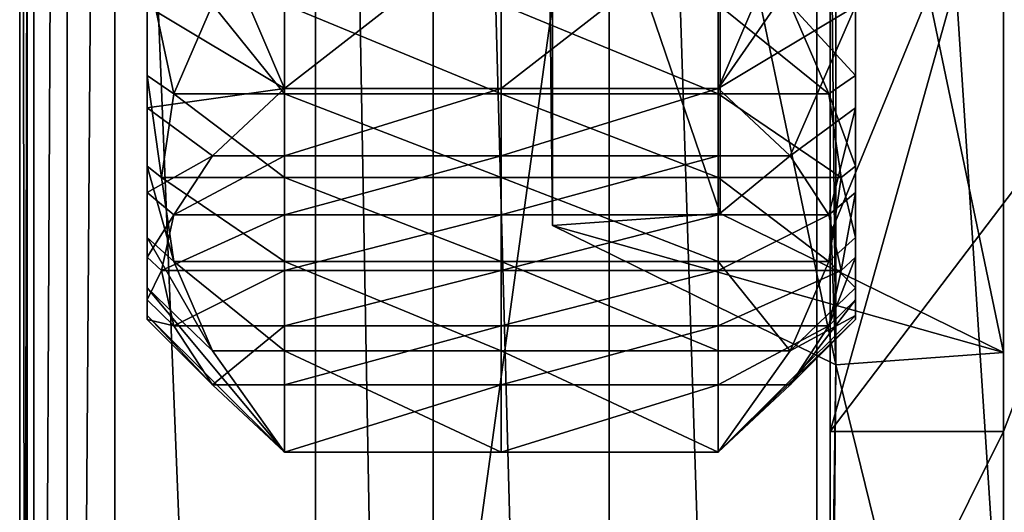
# Model space of a CAD drawing. Extents: x -0.07 to 0.068, y -0.075 to 0.039.
# Drawn here: x -0.068 to -0.062, y -0.012 to -0.009 of the extents above; entities that cross this region are included whole.
import ezdxf

# ---------------------------------------------------------------- set-up
doc = ezdxf.new("R2010")
doc.units = 0
doc.header["$MEASUREMENT"] = 0
doc.layers.get('0').update_dxf_attribs({"linetype": 'CONTINUOUS'})

msp = doc.modelspace()

# ---------------------------------------------------------------- linework, layer by layer
for points in [[(-0.0678391, 0.0120327, 0.1185621), (-0.0678391, -0.0289442, 0.023465), (-0.0681377, -0.028988, 0.0235107)], [(-0.0678391, 0.0120327, 0.1185621), (-0.0681377, -0.028988, 0.0235107), (-0.0681377, 0.0119693, 0.1185625)], [(-0.0678391, -0.0289442, 0.023465), (-0.0678391, 0.0120327, 0.1185621), (-0.0622081, 0.0119076, 0.1182716)], [(-0.0681377, 0.0119693, 0.1185625), (-0.0681377, -0.028988, 0.0235107), (-0.0683467, -0.0291261, 0.0236102)], [(-0.0681377, 0.0119693, 0.1185625), (-0.0683467, -0.0291261, 0.0236102), (-0.0683467, 0.0118022, 0.1185945)], [(-0.0678391, -0.0289442, 0.023465), (-0.0622081, 0.0119076, 0.1182716), (-0.0622081, -0.028819, 0.0237554)], [(-0.0683467, 0.0118022, 0.1185945), (-0.0683467, -0.0291261, 0.0236102), (-0.0684345, -0.0293374, 0.0237482)], [(-0.0683467, 0.0118022, 0.1185945), (-0.0684345, -0.0293374, 0.0237482), (-0.0684345, 0.0115567, 0.1186533)], [(-0.0684345, 0.0115567, 0.1186533), (-0.0684345, -0.0293374, 0.0237482), (-0.0683875, -0.0295898, 0.0239039)], [(-0.0684345, 0.0115567, 0.1186533), (-0.0683875, -0.0295898, 0.0239039), (-0.0683875, 0.0112702, 0.1187299)], [(-0.0683875, 0.0112702, 0.1187299), (-0.0683875, -0.0295898, 0.0239039), (-0.0665833, -0.0335451, 0.0269434)], [(-0.0683875, 0.0112702, 0.1187299), (-0.0665833, -0.0335451, 0.0269434), (-0.0665833, 0.0063445, 0.1195172)], [(-0.0665833, 0.0063445, 0.1195172), (-0.0665833, -0.0335451, 0.0269434), (-0.0658473, -0.0345404, 0.0274172)], [(-0.0665833, 0.0063445, 0.1195172), (-0.0658473, -0.0345404, 0.0274172), (-0.0658473, 0.0053165, 0.1199151)], [(-0.0658473, 0.0053165, 0.1199151), (-0.0658473, -0.0345404, 0.0274172), (-0.0647458, -0.0351918, 0.0277653)], [(-0.0658473, 0.0053165, 0.1199151), (-0.0647458, -0.0351918, 0.0277653), (-0.0647458, 0.0046161, 0.1201496)], [(-0.0647458, 0.0046161, 0.1201496), (-0.0647458, -0.0351918, 0.0277653), (-0.0634464, -0.0354003, 0.0279346)], [(-0.0647458, 0.0046161, 0.1201496), (-0.0634464, -0.0354003, 0.0279346), (-0.0634464, 0.0043499, 0.1201848)], [(-0.0634464, 0.0043499, 0.1201848), (-0.0634464, -0.0354003, 0.0279346), (-0.0608504, -0.0353426, 0.0280685)], [(-0.0634464, 0.0043499, 0.1201848), (-0.0608504, -0.0353426, 0.0280685), (-0.0608504, 0.0042922, 0.1200509)], [(-0.0640512, 0.0004043, 0.0338994), (-0.0640512, -0.0072069, 0.031702), (-0.0640512, -0.0103866, 0.0427155)], [(-0.0640512, 0.0004043, 0.0338994), (-0.0640512, -0.0103866, 0.0427155), (-0.0640512, -0.0027754, 0.0449129)], [(-0.0640512, -0.0027754, 0.0449129), (-0.0640512, -0.0103866, 0.0427155), (-0.0622783, -0.0112575, 0.0457321)], [(-0.0640512, -0.0027754, 0.0449129), (-0.0622783, -0.0112575, 0.0457321), (-0.0622783, -0.0036463, 0.0479295)], [(-0.0651002, -0.0028518, 0.0451778), (-0.0651002, -0.010463, 0.0429804), (-0.0651358, -0.0072069, 0.031702)], [(-0.0651002, -0.0028518, 0.0451778), (-0.0633273, -0.0037227, 0.0481944), (-0.0633273, -0.0113339, 0.045997)], [(-0.0651002, -0.0028518, 0.0451778), (-0.0633273, -0.0113339, 0.045997), (-0.0651002, -0.010463, 0.0429804)], [(-0.0622783, -0.0077912, 0.0622865), (-0.0622783, -0.0036463, 0.0479295), (-0.0622783, -0.0112575, 0.0457321)], [(-0.0633273, -0.0113339, 0.045997), (-0.0633273, -0.0037227, 0.0481944), (-0.0633629, -0.0077912, 0.0622865)], [(-0.0640512, -0.0103866, 0.0427155), (-0.0640512, -0.0072069, 0.031702), (-0.0651358, -0.0072069, 0.031702)], [(-0.0640512, -0.0103866, 0.0427155), (-0.0651358, -0.0072069, 0.031702), (-0.0651002, -0.010463, 0.0429804)], [(-0.0676378, -0.0076638, 0.0544139), (-0.0676378, -0.0088562, 0.0525993), (-0.0676378, -0.0095244, 0.0531273)], [(-0.0676378, -0.0076638, 0.0544139), (-0.0676378, -0.0095244, 0.0531273), (-0.0676378, -0.008035, 0.0547072)], [(-0.0633629, -0.0077912, 0.0622865), (-0.0633629, -0.008799, 0.0642066), (-0.0633629, -0.0103191, 0.0649997)], [(-0.0633273, -0.0113339, 0.045997), (-0.0633629, -0.0077912, 0.0622865), (-0.0633629, -0.0103191, 0.0649997)], [(-0.0632047, -0.0077948, 0.0588585), (-0.0632047, -0.0090921, 0.0605997), (-0.0632047, -0.009728, 0.0600333)], [(-0.0632047, -0.0077948, 0.0588585), (-0.0632047, -0.009728, 0.0600333), (-0.0632047, -0.0081481, 0.0585439)], [(-0.0622783, -0.0103191, 0.0649997), (-0.0622783, -0.008799, 0.0642066), (-0.0622783, -0.0077912, 0.0622865)], [(-0.0622783, -0.0077912, 0.0622865), (-0.0622783, -0.0112575, 0.0457321), (-0.0622783, -0.0139281, 0.0629116)], [(-0.0622783, -0.0139281, 0.0629116), (-0.0622783, -0.0103191, 0.0649997), (-0.0622783, -0.0077912, 0.0622865)], [(-0.0633629, -0.0117504, 0.0648341), (-0.0633629, -0.0105181, 0.065419), (-0.0622783, -0.0078772, 0.0664944)], [(-0.0633629, -0.0117504, 0.0648341), (-0.0622783, -0.0078772, 0.0664944), (-0.0611937, -0.0088958, 0.0661126)], [(-0.0633629, -0.0105181, 0.065419), (-0.0633629, -0.0088748, 0.0660397), (-0.0622783, -0.0078772, 0.0664944)], [(-0.0676378, -0.008035, 0.0547072), (-0.0676378, -0.0095244, 0.0531273), (-0.0676378, -0.0100908, 0.0537632)], [(-0.0676378, -0.008035, 0.0547072), (-0.0676378, -0.0100908, 0.0537632), (-0.0676378, -0.0083496, 0.0550605)], [(-0.0632047, -0.0083496, 0.0550605), (-0.0632047, -0.0095244, 0.0531273), (-0.0632047, -0.008035, 0.0547072)], [(-0.0632047, -0.008035, 0.0547072), (-0.0632047, -0.0095244, 0.0531273), (-0.0632047, -0.0088562, 0.0525993)], [(-0.0676378, -0.0084414, 0.0581726), (-0.0676378, -0.009728, 0.0600333), (-0.0676378, -0.0081481, 0.0585439)], [(-0.0676378, -0.0081481, 0.0585439), (-0.0676378, -0.009728, 0.0600333), (-0.0676378, -0.0090921, 0.0605997)], [(-0.0632047, -0.0081481, 0.0585439), (-0.0632047, -0.009728, 0.0600333), (-0.0632047, -0.010256, 0.0593651)], [(-0.0632047, -0.0081481, 0.0585439), (-0.0632047, -0.010256, 0.0593651), (-0.0632047, -0.0084414, 0.0581726)], [(-0.0676378, -0.0083496, 0.0550605), (-0.0676378, -0.0100908, 0.0537632), (-0.0676378, -0.0105381, 0.0544878)], [(-0.0676378, -0.0083496, 0.0550605), (-0.0676378, -0.0105381, 0.0544878), (-0.0676378, -0.0085982, 0.0554631)], [(-0.0632047, -0.0083675, 0.061047), (-0.0636145, -0.0085515, 0.0614132), (-0.064065, -0.0096061, 0.0612895)], [(-0.0632047, -0.0083675, 0.061047), (-0.064065, -0.0096061, 0.0612895), (-0.0632047, -0.0090921, 0.0605997)], [(-0.0632047, -0.0085982, 0.0554631), (-0.0632047, -0.0100908, 0.0537632), (-0.0632047, -0.0083496, 0.0550605)], [(-0.0632047, -0.0083496, 0.0550605), (-0.0632047, -0.0100908, 0.0537632), (-0.0632047, -0.0095244, 0.0531273)], [(-0.0676378, -0.0086658, 0.0577561), (-0.0676378, -0.010256, 0.0593651), (-0.0676378, -0.0084414, 0.0581726)], [(-0.0676378, -0.0084414, 0.0581726), (-0.0676378, -0.010256, 0.0593651), (-0.0676378, -0.009728, 0.0600333)], [(-0.0632047, -0.0084414, 0.0581726), (-0.0632047, -0.010256, 0.0593651), (-0.0632047, -0.0106598, 0.0586154)], [(-0.0632047, -0.0084414, 0.0581726), (-0.0632047, -0.0106598, 0.0586154), (-0.0632047, -0.0086658, 0.0577561)], [(-0.0676378, -0.0090921, 0.0605997), (-0.0667775, -0.0096061, 0.0612895), (-0.067228, -0.0085515, 0.0614132)], [(-0.0667775, -0.0096061, 0.0612895), (-0.0667775, -0.0085515, 0.0614132), (-0.067228, -0.0085515, 0.0614132)], [(-0.0667775, -0.0096061, 0.0612895), (-0.0654212, -0.0096061, 0.0612895), (-0.0654212, -0.0085515, 0.0614132)], [(-0.0667775, -0.0096061, 0.0612895), (-0.0654212, -0.0085515, 0.0614132), (-0.0667775, -0.0085515, 0.0614132)], [(-0.064065, -0.0085515, 0.0614132), (-0.0654212, -0.0085515, 0.0614132), (-0.0654212, -0.0096061, 0.0612895)], [(-0.064065, -0.0085515, 0.0614132), (-0.0654212, -0.0096061, 0.0612895), (-0.064065, -0.0096061, 0.0612895)], [(-0.0636145, -0.0085515, 0.0614132), (-0.064065, -0.0085515, 0.0614132), (-0.064065, -0.0096061, 0.0612895)], [(-0.0676378, -0.0085982, 0.0554631), (-0.0676378, -0.0105381, 0.0544878), (-0.0676378, -0.0108528, 0.0552791)], [(-0.0676378, -0.0085982, 0.0554631), (-0.0676378, -0.0108528, 0.0552791), (-0.0676378, -0.008773, 0.0559027)], [(-0.0632047, -0.0085982, 0.0554631), (-0.0632047, -0.0105381, 0.0544878), (-0.0632047, -0.0100908, 0.0537632)], [(-0.0632047, -0.008773, 0.0559027), (-0.0632047, -0.0105381, 0.0544878), (-0.0632047, -0.0085982, 0.0554631)], [(-0.0676378, -0.0086658, 0.0577561), (-0.0676378, -0.0106598, 0.0586154), (-0.0676378, -0.010256, 0.0593651)], [(-0.0676378, -0.0088144, 0.057307), (-0.0676378, -0.0106598, 0.0586154), (-0.0676378, -0.0086658, 0.0577561)], [(-0.0633629, -0.008799, 0.0642066), (-0.0633629, -0.0086404, 0.0652278), (-0.0633629, -0.0095629, 0.0656903)], [(-0.0633629, -0.0086404, 0.0652278), (-0.0633629, -0.0088748, 0.0660397), (-0.0633629, -0.0095629, 0.0656903)], [(-0.0632047, -0.0086658, 0.0577561), (-0.0632047, -0.0106598, 0.0586154), (-0.0632047, -0.0109274, 0.0578069)], [(-0.0632047, -0.0086658, 0.0577561), (-0.0632047, -0.0109274, 0.0578069), (-0.0632047, -0.0088144, 0.057307)], [(-0.0622783, -0.008799, 0.0642066), (-0.0622783, -0.0095629, 0.0656903), (-0.0622783, -0.0086404, 0.0652278)], [(-0.0622783, -0.0086404, 0.0652278), (-0.0622783, -0.0095629, 0.0656903), (-0.0622783, -0.0088748, 0.0660397)], [(-0.0676378, -0.008773, 0.0559027), (-0.0676378, -0.0108528, 0.0552791), (-0.0676378, -0.0110254, 0.056113)], [(-0.0676378, -0.008773, 0.0559027), (-0.0676378, -0.0110254, 0.056113), (-0.0676378, -0.0088689, 0.056366)], [(-0.0633629, -0.008799, 0.0642066), (-0.0633629, -0.0095629, 0.0656903), (-0.0633629, -0.0103191, 0.0649997)], [(-0.0632047, -0.008773, 0.0559027), (-0.0632047, -0.0108528, 0.0552791), (-0.0632047, -0.0105381, 0.0544878)], [(-0.0632047, -0.0088689, 0.056366), (-0.0632047, -0.0108528, 0.0552791), (-0.0632047, -0.008773, 0.0559027)], [(-0.0622783, -0.008799, 0.0642066), (-0.0622783, -0.0103191, 0.0649997), (-0.0622783, -0.0095629, 0.0656903)], [(-0.0676378, -0.0088144, 0.057307), (-0.0676378, -0.0109274, 0.0578069), (-0.0676378, -0.0106598, 0.0586154)], [(-0.0676378, -0.0088828, 0.0568388), (-0.0676378, -0.0109274, 0.0578069), (-0.0676378, -0.0088144, 0.057307)], [(-0.0676378, -0.0088562, 0.0525993), (-0.067228, -0.0090813, 0.0522569), (-0.0674705, -0.0096391, 0.0530056)], [(-0.0676378, -0.0088562, 0.0525993), (-0.0674705, -0.0096391, 0.0530056), (-0.0676378, -0.0095244, 0.0531273)], [(-0.0676378, -0.0088689, 0.056366), (-0.0676378, -0.0110254, 0.056113), (-0.0676378, -0.0110505, 0.0569643)], [(-0.0676378, -0.0088689, 0.056366), (-0.0676378, -0.0110505, 0.0569643), (-0.0676378, -0.0088828, 0.0568388)], [(-0.0632047, -0.0095244, 0.0531273), (-0.0636145, -0.0090813, 0.0522569), (-0.0632047, -0.0088562, 0.0525993)], [(-0.0632047, -0.0088144, 0.057307), (-0.0632047, -0.0109274, 0.0578069), (-0.0632047, -0.0110505, 0.0569643)], [(-0.0632047, -0.0088144, 0.057307), (-0.0632047, -0.0110505, 0.0569643), (-0.0632047, -0.0088828, 0.0568388)], [(-0.0632047, -0.0088828, 0.0568388), (-0.0632047, -0.0110254, 0.056113), (-0.0632047, -0.0088689, 0.056366)], [(-0.0632047, -0.0088689, 0.056366), (-0.0632047, -0.0110254, 0.056113), (-0.0632047, -0.0108528, 0.0552791)], [(-0.0676378, -0.0088828, 0.0568388), (-0.0676378, -0.0110505, 0.0569643), (-0.0676378, -0.0109274, 0.0578069)], [(-0.0633629, -0.0105181, 0.065419), (-0.0633629, -0.0095629, 0.0656903), (-0.0633629, -0.0088748, 0.0660397)], [(-0.0622783, -0.0117504, 0.0648341), (-0.0633629, -0.0117504, 0.0648341), (-0.0611937, -0.0088958, 0.0661126)], [(-0.0632047, -0.0088828, 0.0568388), (-0.0632047, -0.0110505, 0.0569643), (-0.0632047, -0.0110254, 0.056113)], [(-0.0622783, -0.0105181, 0.0654191), (-0.0622783, -0.0089192, 0.0661936), (-0.0622783, -0.0088748, 0.0660397)], [(-0.0622783, -0.0105181, 0.0654191), (-0.0622783, -0.0088748, 0.0660397), (-0.0622783, -0.0095629, 0.0656903)], [(-0.0622783, -0.0117504, 0.0648341), (-0.0622783, -0.0088958, 0.0661126), (-0.0622783, -0.0105181, 0.0654191)], [(-0.0622783, -0.0088958, 0.0661126), (-0.0622783, -0.0089192, 0.0661936), (-0.0622783, -0.0105181, 0.0654191)], [(-0.0622783, -0.0088958, 0.0661126), (-0.0622783, -0.0117504, 0.0648341), (-0.0611937, -0.0088958, 0.0661126)], [(-0.0676378, -0.009728, 0.0600333), (-0.0667775, -0.0096061, 0.0612895), (-0.0676378, -0.0090921, 0.0605997)], [(-0.067228, -0.0090813, 0.0522569), (-0.0667775, -0.0096391, 0.0530056), (-0.0674705, -0.0096391, 0.0530056)], [(-0.067228, -0.0090813, 0.0522569), (-0.0667775, -0.0090813, 0.0522569), (-0.0667775, -0.0096391, 0.0530056)], [(-0.0667775, -0.0090813, 0.0522569), (-0.0654212, -0.0090813, 0.0522569), (-0.0654212, -0.0096391, 0.0530056)], [(-0.0667775, -0.0090813, 0.0522569), (-0.0654212, -0.0096391, 0.0530056), (-0.0667775, -0.0096391, 0.0530056)], [(-0.064065, -0.0096391, 0.0530056), (-0.0654212, -0.0096391, 0.0530056), (-0.0654212, -0.0090813, 0.0522569)], [(-0.064065, -0.0096391, 0.0530056), (-0.0654212, -0.0090813, 0.0522569), (-0.064065, -0.0090813, 0.0522569)], [(-0.0633719, -0.0096391, 0.0530056), (-0.064065, -0.0096391, 0.0530056), (-0.064065, -0.0090813, 0.0522569)], [(-0.0633719, -0.0096391, 0.0530056), (-0.064065, -0.0090813, 0.0522569), (-0.0636145, -0.0090813, 0.0522569)], [(-0.0632047, -0.0090921, 0.0605997), (-0.064065, -0.0096061, 0.0612895), (-0.0636145, -0.0100262, 0.0603144)], [(-0.0632047, -0.0095244, 0.0531273), (-0.0633719, -0.0096391, 0.0530056), (-0.0636145, -0.0090813, 0.0522569)], [(-0.0632047, -0.0090921, 0.0605997), (-0.0636145, -0.0100262, 0.0603144), (-0.0632047, -0.009728, 0.0600333)], [(-0.0676378, -0.0095244, 0.0531273), (-0.0674705, -0.0096391, 0.0530056), (-0.0675473, -0.0101633, 0.0537091)], [(-0.0676378, -0.0095244, 0.0531273), (-0.0675473, -0.0101633, 0.0537091), (-0.0676378, -0.0100908, 0.0537632)], [(-0.0632047, -0.0100908, 0.0537632), (-0.0633719, -0.0096391, 0.0530056), (-0.0632047, -0.0095244, 0.0531273)], [(-0.0676378, -0.009728, 0.0600333), (-0.067228, -0.0100262, 0.0603144), (-0.0667775, -0.0096061, 0.0612895)], [(-0.067228, -0.0100262, 0.0603144), (-0.0667775, -0.0100262, 0.0603144), (-0.0667775, -0.0096061, 0.0612895)], [(-0.0667775, -0.0100262, 0.0603144), (-0.0654212, -0.0100262, 0.0603144), (-0.0654212, -0.0096061, 0.0612895)], [(-0.0667775, -0.0100262, 0.0603144), (-0.0654212, -0.0096061, 0.0612895), (-0.0667775, -0.0096061, 0.0612895)], [(-0.064065, -0.0096061, 0.0612895), (-0.0654212, -0.0096061, 0.0612895), (-0.0654212, -0.0100262, 0.0603144)], [(-0.064065, -0.0096061, 0.0612895), (-0.0654212, -0.0100262, 0.0603144), (-0.064065, -0.0100262, 0.0603144)], [(-0.064065, -0.0096061, 0.0612895), (-0.064065, -0.0100262, 0.0603144), (-0.0636145, -0.0100262, 0.0603144)], [(-0.0633629, -0.0121203, 0.0645449), (-0.0633629, -0.0103191, 0.0649997), (-0.0633629, -0.0095629, 0.0656903)], [(-0.0633629, -0.0121203, 0.0645449), (-0.0633629, -0.0095629, 0.0656903), (-0.0633629, -0.0105181, 0.065419)], [(-0.0622783, -0.0121203, 0.0645449), (-0.0622783, -0.0105181, 0.0654191), (-0.0622783, -0.0095629, 0.0656903)], [(-0.0622783, -0.0121203, 0.0645449), (-0.0622783, -0.0095629, 0.0656903), (-0.0622783, -0.0103191, 0.0649997)], [(-0.0674705, -0.0096391, 0.0530056), (-0.0667775, -0.0101633, 0.0537091), (-0.0675473, -0.0101633, 0.0537091)], [(-0.0674705, -0.0096391, 0.0530056), (-0.0667775, -0.0096391, 0.0530056), (-0.0667775, -0.0101633, 0.0537091)], [(-0.0667775, -0.0096391, 0.0530056), (-0.0654212, -0.0096391, 0.0530056), (-0.0654212, -0.0101633, 0.0537091)], [(-0.0667775, -0.0096391, 0.0530056), (-0.0654212, -0.0101633, 0.0537091), (-0.0667775, -0.0101633, 0.0537091)], [(-0.064065, -0.0101633, 0.0537091), (-0.0654212, -0.0101633, 0.0537091), (-0.0654212, -0.0096391, 0.0530056)], [(-0.064065, -0.0101633, 0.0537091), (-0.0654212, -0.0096391, 0.0530056), (-0.064065, -0.0096391, 0.0530056)], [(-0.0632952, -0.0101633, 0.0537091), (-0.064065, -0.0101633, 0.0537091), (-0.064065, -0.0096391, 0.0530056)], [(-0.0632952, -0.0101633, 0.0537091), (-0.064065, -0.0096391, 0.0530056), (-0.0633719, -0.0096391, 0.0530056)], [(-0.0632047, -0.0100908, 0.0537632), (-0.0632952, -0.0101633, 0.0537091), (-0.0633719, -0.0096391, 0.0530056)], [(-0.0676378, -0.010256, 0.0593651), (-0.067228, -0.0100262, 0.0603144), (-0.0676378, -0.009728, 0.0600333)], [(-0.0632047, -0.009728, 0.0600333), (-0.0636145, -0.0100262, 0.0603144), (-0.0633719, -0.0103957, 0.0594569)], [(-0.0632047, -0.009728, 0.0600333), (-0.0633719, -0.0103957, 0.0594569), (-0.0632047, -0.010256, 0.0593651)], [(-0.0676378, -0.010256, 0.0593651), (-0.0674705, -0.0103957, 0.0594569), (-0.067228, -0.0100262, 0.0603144)], [(-0.0674705, -0.0103957, 0.0594569), (-0.0667775, -0.0103957, 0.0594569), (-0.0667775, -0.0100262, 0.0603144)], [(-0.0674705, -0.0103957, 0.0594569), (-0.0667775, -0.0100262, 0.0603144), (-0.067228, -0.0100262, 0.0603144)], [(-0.0667775, -0.0103957, 0.0594569), (-0.0654212, -0.0103957, 0.0594569), (-0.0654212, -0.0100262, 0.0603144)], [(-0.0667775, -0.0103957, 0.0594569), (-0.0654212, -0.0100262, 0.0603144), (-0.0667775, -0.0100262, 0.0603144)], [(-0.064065, -0.0100262, 0.0603144), (-0.0654212, -0.0100262, 0.0603144), (-0.0654212, -0.0103957, 0.0594569)], [(-0.064065, -0.0100262, 0.0603144), (-0.0654212, -0.0103957, 0.0594569), (-0.064065, -0.0103957, 0.0594569)], [(-0.0636145, -0.0100262, 0.0603144), (-0.064065, -0.0100262, 0.0603144), (-0.064065, -0.0103957, 0.0594569)], [(-0.0636145, -0.0100262, 0.0603144), (-0.064065, -0.0103957, 0.0594569), (-0.0633719, -0.0103957, 0.0594569)], [(-0.0676378, -0.0100908, 0.0537632), (-0.0675473, -0.0101633, 0.0537091), (-0.0674705, -0.0106875, 0.0544127)], [(-0.0676378, -0.0100908, 0.0537632), (-0.0674705, -0.0106875, 0.0544127), (-0.0676378, -0.0105381, 0.0544878)], [(-0.0632047, -0.0105381, 0.0544878), (-0.0632952, -0.0101633, 0.0537091), (-0.0632047, -0.0100908, 0.0537632)], [(-0.0675473, -0.0101633, 0.0537091), (-0.0667775, -0.0101633, 0.0537091), (-0.0667775, -0.0106875, 0.0544127)], [(-0.0675473, -0.0101633, 0.0537091), (-0.0667775, -0.0106875, 0.0544127), (-0.0674705, -0.0106875, 0.0544127)], [(-0.0667775, -0.0101633, 0.0537091), (-0.0654212, -0.0101633, 0.0537091), (-0.0654212, -0.0106875, 0.0544127)], [(-0.0667775, -0.0101633, 0.0537091), (-0.0654212, -0.0106875, 0.0544127), (-0.0667775, -0.0106875, 0.0544127)], [(-0.064065, -0.0106875, 0.0544127), (-0.0654212, -0.0106875, 0.0544127), (-0.0654212, -0.0101633, 0.0537091)], [(-0.064065, -0.0106875, 0.0544127), (-0.0654212, -0.0101633, 0.0537091), (-0.064065, -0.0101633, 0.0537091)], [(-0.0633719, -0.0106875, 0.0544127), (-0.064065, -0.0106875, 0.0544127), (-0.064065, -0.0101633, 0.0537091)], [(-0.0633719, -0.0106875, 0.0544127), (-0.064065, -0.0101633, 0.0537091), (-0.0632952, -0.0101633, 0.0537091)], [(-0.0632047, -0.0105381, 0.0544878), (-0.0633719, -0.0106875, 0.0544127), (-0.0632952, -0.0101633, 0.0537091)], [(-0.0676378, -0.0106598, 0.0586154), (-0.0674705, -0.0103957, 0.0594569), (-0.0676378, -0.010256, 0.0593651)], [(-0.0632047, -0.010256, 0.0593651), (-0.0633719, -0.0103957, 0.0594569), (-0.0632952, -0.0107429, 0.0586512)], [(-0.0632047, -0.010256, 0.0593651), (-0.0632952, -0.0107429, 0.0586512), (-0.0632047, -0.0106598, 0.0586154)], [(-0.0633629, -0.0103191, 0.0649997), (-0.0633629, -0.0121203, 0.0645449), (-0.0633629, -0.0139281, 0.0629116)], [(-0.0633629, -0.0103191, 0.0649997), (-0.0633629, -0.0139281, 0.0629116), (-0.0633273, -0.0113339, 0.045997)], [(-0.0622783, -0.0139281, 0.0629116), (-0.0622783, -0.0121203, 0.0645449), (-0.0622783, -0.0103191, 0.0649997)], [(-0.0676378, -0.0106598, 0.0586154), (-0.0675473, -0.0107429, 0.0586512), (-0.0674705, -0.0103957, 0.0594569)], [(-0.0675473, -0.0107429, 0.0586512), (-0.0667775, -0.0107429, 0.0586512), (-0.0667775, -0.0103957, 0.0594569)], [(-0.0675473, -0.0107429, 0.0586512), (-0.0667775, -0.0103957, 0.0594569), (-0.0674705, -0.0103957, 0.0594569)], [(-0.0667775, -0.0107429, 0.0586512), (-0.0654212, -0.0107429, 0.0586512), (-0.0654212, -0.0103957, 0.0594569)], [(-0.0667775, -0.0107429, 0.0586512), (-0.0654212, -0.0103957, 0.0594569), (-0.0667775, -0.0103957, 0.0594569)], [(-0.064065, -0.0103957, 0.0594569), (-0.0654212, -0.0103957, 0.0594569), (-0.0654212, -0.0107429, 0.0586512)], [(-0.064065, -0.0103957, 0.0594569), (-0.0654212, -0.0107429, 0.0586512), (-0.064065, -0.0107429, 0.0586512)], [(-0.0622783, -0.0112575, 0.0457321), (-0.0640512, -0.0103866, 0.0427155), (-0.0651002, -0.010463, 0.0429804)], [(-0.0633719, -0.0103957, 0.0594569), (-0.064065, -0.0103957, 0.0594569), (-0.064065, -0.0107429, 0.0586512)], [(-0.0633719, -0.0103957, 0.0594569), (-0.064065, -0.0107429, 0.0586512), (-0.0632952, -0.0107429, 0.0586512)], [(-0.0622783, -0.0112575, 0.0457321), (-0.0651002, -0.010463, 0.0429804), (-0.0633273, -0.0113339, 0.045997)], [(-0.0633629, -0.0121203, 0.0645449), (-0.0633629, -0.0105181, 0.065419), (-0.0633629, -0.0117504, 0.0648341)], [(-0.0622783, -0.0117504, 0.0648341), (-0.0622783, -0.0105181, 0.0654191), (-0.0622783, -0.0121203, 0.0645449)], [(-0.0676378, -0.0105381, 0.0544878), (-0.0674705, -0.0106875, 0.0544127), (-0.067228, -0.0112454, 0.0551614)], [(-0.0676378, -0.0105381, 0.0544878), (-0.067228, -0.0112454, 0.0551614), (-0.0676378, -0.0108528, 0.0552791)], [(-0.0632047, -0.0108528, 0.0552791), (-0.0633719, -0.0106875, 0.0544127), (-0.0632047, -0.0105381, 0.0544878)], [(-0.0676378, -0.0109274, 0.0578069), (-0.0675473, -0.0107429, 0.0586512), (-0.0676378, -0.0106598, 0.0586154)], [(-0.0674705, -0.0106875, 0.0544127), (-0.0667775, -0.0106875, 0.0544127), (-0.0667775, -0.0112454, 0.0551614)], [(-0.0674705, -0.0106875, 0.0544127), (-0.0667775, -0.0112454, 0.0551614), (-0.067228, -0.0112454, 0.0551614)], [(-0.0667775, -0.0106875, 0.0544127), (-0.0654212, -0.0106875, 0.0544127), (-0.0654212, -0.0112454, 0.0551614)], [(-0.0667775, -0.0106875, 0.0544127), (-0.0654212, -0.0112454, 0.0551614), (-0.0667775, -0.0112454, 0.0551614)], [(-0.064065, -0.0112454, 0.0551614), (-0.0654212, -0.0112454, 0.0551614), (-0.0654212, -0.0106875, 0.0544127)], [(-0.064065, -0.0112454, 0.0551614), (-0.0654212, -0.0106875, 0.0544127), (-0.064065, -0.0106875, 0.0544127)], [(-0.0636145, -0.0112454, 0.0551614), (-0.064065, -0.0112454, 0.0551614), (-0.064065, -0.0106875, 0.0544127)], [(-0.0636145, -0.0112454, 0.0551614), (-0.064065, -0.0106875, 0.0544127), (-0.0633719, -0.0106875, 0.0544127)], [(-0.0632047, -0.0108528, 0.0552791), (-0.0636145, -0.0112454, 0.0551614), (-0.0633719, -0.0106875, 0.0544127)], [(-0.0632047, -0.0106598, 0.0586154), (-0.0632952, -0.0107429, 0.0586512), (-0.0633719, -0.0110901, 0.0578454)], [(-0.0632047, -0.0106598, 0.0586154), (-0.0633719, -0.0110901, 0.0578454), (-0.0632047, -0.0109274, 0.0578069)], [(-0.0676378, -0.0109274, 0.0578069), (-0.0674705, -0.0110901, 0.0578454), (-0.0675473, -0.0107429, 0.0586512)], [(-0.0674705, -0.0110901, 0.0578454), (-0.0667775, -0.0107429, 0.0586512), (-0.0675473, -0.0107429, 0.0586512)], [(-0.0674705, -0.0110901, 0.0578454), (-0.0667775, -0.0110901, 0.0578454), (-0.0667775, -0.0107429, 0.0586512)], [(-0.0667775, -0.0110901, 0.0578454), (-0.0654212, -0.0110901, 0.0578454), (-0.0654212, -0.0107429, 0.0586512)], [(-0.0667775, -0.0110901, 0.0578454), (-0.0654212, -0.0107429, 0.0586512), (-0.0667775, -0.0107429, 0.0586512)], [(-0.064065, -0.0107429, 0.0586512), (-0.0654212, -0.0107429, 0.0586512), (-0.0654212, -0.0110901, 0.0578454)], [(-0.064065, -0.0107429, 0.0586512), (-0.0654212, -0.0110901, 0.0578454), (-0.064065, -0.0110901, 0.0578454)], [(-0.0632952, -0.0107429, 0.0586512), (-0.064065, -0.0107429, 0.0586512), (-0.064065, -0.0110901, 0.0578454)], [(-0.0632952, -0.0107429, 0.0586512), (-0.064065, -0.0110901, 0.0578454), (-0.0633719, -0.0110901, 0.0578454)], [(-0.0676378, -0.0108528, 0.0552791), (-0.067228, -0.0112454, 0.0551614), (-0.0667775, -0.0118798, 0.0560128)], [(-0.0676378, -0.0108528, 0.0552791), (-0.0667775, -0.0118798, 0.0560128), (-0.0676378, -0.0110254, 0.056113)], [(-0.0632047, -0.0110254, 0.056113), (-0.0636145, -0.0112454, 0.0551614), (-0.0632047, -0.0108528, 0.0552791)], [(-0.0676378, -0.0110505, 0.0569643), (-0.0674705, -0.0110901, 0.0578454), (-0.0676378, -0.0109274, 0.0578069)], [(-0.0632047, -0.0109274, 0.0578069), (-0.0633719, -0.0110901, 0.0578454), (-0.0636145, -0.0114596, 0.0569879)], [(-0.0632047, -0.0109274, 0.0578069), (-0.0636145, -0.0114596, 0.0569879), (-0.0632047, -0.0110505, 0.0569643)], [(-0.0676378, -0.0110254, 0.056113), (-0.0667775, -0.0118798, 0.0560128), (-0.067228, -0.0114596, 0.0569879)], [(-0.0676378, -0.0110254, 0.056113), (-0.067228, -0.0114596, 0.0569879), (-0.0676378, -0.0110505, 0.0569643)], [(-0.0632047, -0.0110505, 0.0569643), (-0.064065, -0.0118798, 0.0560128), (-0.0632047, -0.0110254, 0.056113)], [(-0.0632047, -0.0110254, 0.056113), (-0.064065, -0.0118798, 0.0560128), (-0.0636145, -0.0112454, 0.0551614)], [(-0.0676378, -0.0110505, 0.0569643), (-0.067228, -0.0114596, 0.0569879), (-0.0674705, -0.0110901, 0.0578454)], [(-0.0632047, -0.0110505, 0.0569643), (-0.0636145, -0.0114596, 0.0569879), (-0.064065, -0.0118798, 0.0560128)], [(-0.067228, -0.0114596, 0.0569879), (-0.0667775, -0.0110901, 0.0578454), (-0.0674705, -0.0110901, 0.0578454)], [(-0.067228, -0.0114596, 0.0569879), (-0.0667775, -0.0114596, 0.0569879), (-0.0667775, -0.0110901, 0.0578454)], [(-0.0667775, -0.0114596, 0.0569879), (-0.0654212, -0.0114596, 0.0569879), (-0.0654212, -0.0110901, 0.0578454)], [(-0.0667775, -0.0114596, 0.0569879), (-0.0654212, -0.0110901, 0.0578454), (-0.0667775, -0.0110901, 0.0578454)], [(-0.064065, -0.0110901, 0.0578454), (-0.0654212, -0.0110901, 0.0578454), (-0.0654212, -0.0114596, 0.0569879)], [(-0.064065, -0.0110901, 0.0578454), (-0.0654212, -0.0114596, 0.0569879), (-0.064065, -0.0114596, 0.0569879)], [(-0.0633719, -0.0110901, 0.0578454), (-0.064065, -0.0110901, 0.0578454), (-0.064065, -0.0114596, 0.0569879)], [(-0.0633719, -0.0110901, 0.0578454), (-0.064065, -0.0114596, 0.0569879), (-0.0636145, -0.0114596, 0.0569879)], [(-0.067228, -0.0112454, 0.0551614), (-0.0667775, -0.0112454, 0.0551614), (-0.0667775, -0.0118798, 0.0560128)], [(-0.0667775, -0.0112454, 0.0551614), (-0.0654212, -0.0112454, 0.0551614), (-0.0654212, -0.0118798, 0.0560128)], [(-0.0667775, -0.0112454, 0.0551614), (-0.0654212, -0.0118798, 0.0560128), (-0.0667775, -0.0118798, 0.0560128)], [(-0.064065, -0.0118798, 0.0560128), (-0.0654212, -0.0118798, 0.0560128), (-0.0654212, -0.0112454, 0.0551614)], [(-0.064065, -0.0118798, 0.0560128), (-0.0654212, -0.0112454, 0.0551614), (-0.064065, -0.0112454, 0.0551614)], [(-0.064065, -0.0118798, 0.0560128), (-0.064065, -0.0112454, 0.0551614), (-0.0636145, -0.0112454, 0.0551614)], [(-0.0622783, -0.0156089, 0.0608044), (-0.0622783, -0.0112575, 0.0457321), (-0.0633273, -0.0113339, 0.045997)], [(-0.0622783, -0.0112575, 0.0457321), (-0.0622783, -0.0156089, 0.0608044), (-0.0622783, -0.0139281, 0.0629116)], [(-0.0633629, -0.0139281, 0.0629116), (-0.0633629, -0.0156089, 0.0608044), (-0.0633273, -0.0113339, 0.045997)], [(-0.0622783, -0.0156089, 0.0608044), (-0.0633273, -0.0113339, 0.045997), (-0.0633629, -0.0156089, 0.0608044)], [(-0.0667775, -0.0118798, 0.0560128), (-0.0667775, -0.0114596, 0.0569879), (-0.067228, -0.0114596, 0.0569879)], [(-0.0667775, -0.0118798, 0.0560128), (-0.0654212, -0.0118798, 0.0560128), (-0.0654212, -0.0114596, 0.0569879)], [(-0.0667775, -0.0118798, 0.0560128), (-0.0654212, -0.0114596, 0.0569879), (-0.0667775, -0.0114596, 0.0569879)], [(-0.064065, -0.0114596, 0.0569879), (-0.0654212, -0.0114596, 0.0569879), (-0.0654212, -0.0118798, 0.0560128)], [(-0.064065, -0.0114596, 0.0569879), (-0.0654212, -0.0118798, 0.0560128), (-0.064065, -0.0118798, 0.0560128)], [(-0.0636145, -0.0114596, 0.0569879), (-0.064065, -0.0114596, 0.0569879), (-0.064065, -0.0118798, 0.0560128)], [(-0.0633629, -0.0139281, 0.0629116), (-0.0633629, -0.0121203, 0.0645449), (-0.0633629, -0.0117504, 0.0648341)], [(-0.0622783, -0.0117504, 0.0648341), (-0.0622783, -0.0139281, 0.0629116), (-0.0633629, -0.0139281, 0.0629116)], [(-0.0622783, -0.0117504, 0.0648341), (-0.0633629, -0.0139281, 0.0629116), (-0.0633629, -0.0117504, 0.0648341)], [(-0.0622783, -0.0139281, 0.0629116), (-0.0622783, -0.0117504, 0.0648341), (-0.0622783, -0.0121203, 0.0645449)]]:
    msp.add_3dface(points)

doc.saveas('drawing.dxf')
